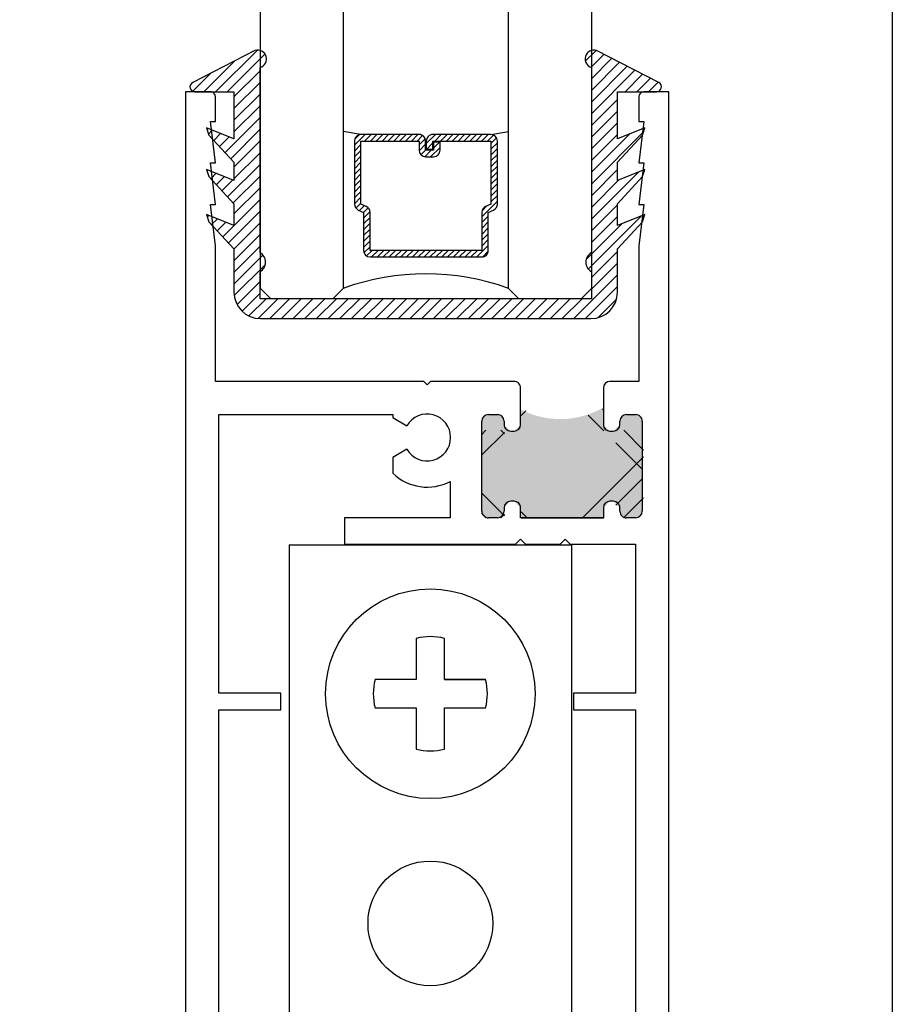
# Model space of a CAD drawing. Units: inches. Extents: x 0 to 179, y -28 to 43.
# Drawn here: x 102 to 105, y 20 to 23 of the extents above; entities that cross this region are included whole.
import ezdxf

# ---------------------------------------------------------------- set-up
doc = ezdxf.new("R2010")
doc.units = ezdxf.units.IN
doc.header["$LTSCALE"] = 0.375
doc.header["$MEASUREMENT"] = 0
doc.layers.get('Defpoints').update_dxf_attribs({"color": 6})
doc.layers.add('Arcadia-Profile', color=5, linetype='Continuous')
doc.layers.add('Arcadia-Shade', color=8, linetype='Continuous')

# ---------------------------------------------------------------- blocks, each defined once
blk = doc.blocks.new('b0950200')
at = {"layer": 'Arcadia-Profile'}
blk.add_lwpolyline([(-0.4995733152251295, -0.6850000000000024), (0.4995733152251293, -0.6850000000000023, 0.4142135623730951), (0.5795733152251294, -0.6050000000000023), (0.5795733152251294, -0.4741680925829428), (0.6556517798491833, -0.3924033260323441), (0.6627766110188027, -0.3705171959680769), (0.5795733152251294, -0.4037517153852194), (0.5795733152251294, -0.3381206043087204), (0.6556517798491833, -0.2563558377581216), (0.6627766110188027, -0.2344697076938615), (0.5795733152251294, -0.2677042271110039), (0.5795733152251294, -0.2127018260559339), (0.6556517798491833, -0.1309370595053281), (0.6627766110188027, -0.109050929441068), (0.5795733152251294, -0.1422854488582104), (0.5795733152251294, 0), (0.6975524685069836, 0, 0.7870766570721514), (0.7044038536197663, 0.0283438570899249), (0.5161459668492121, 0.125004610730457, 0.9999999999999998), (0.5006697387910997, 0.0733195990901976), (0.5006697387910783, -0.4858866516871602, 0.577350269189626), (0.5006697387910996, -0.5434533834170879), (0.5006697387910996, -0.625), (-0.5006697387910998, -0.625), (-0.5006697387910998, -0.5434533834170879, 0.5773502691896255), (-0.5006697387910785, -0.4858866516871602), (-0.5006697387910999, 0.0733195990901976, 0.9999999999999998), (-0.5161459668492123, 0.125004610730457), (-0.7044038536197667, 0.0283438570899249, 0.7870766570721514), (-0.697552468506984, 0), (-0.5795733152251297, 0), (-0.5795733152251297, -0.1422854488582104), (-0.6627766110188029, -0.109050929441068), (-0.6556517798491834, -0.1309370595053281), (-0.5795733152251297, -0.2127018260559339), (-0.5795733152251297, -0.2677042271110039), (-0.6627766110188029, -0.2344697076938615), (-0.6556517798491834, -0.2563558377581216), (-0.5795733152251297, -0.3381206043087204), (-0.5795733152251297, -0.4037517153852194), (-0.6627766110188029, -0.3705171959680769), (-0.6556517798491834, -0.3924033260323441), (-0.5795733152251297, -0.4741680925829428), (-0.5795733152251294, -0.6050000000000023, 0.4142135623730951)], format="xyb", close=True, dxfattribs=at)
blk = doc.blocks.new('1inchflexiblegasket')
at = {"layer": 'Arcadia-Shade', "lineweight": -3}
h = blk.add_hatch(dxfattribs=at)
h.set_pattern_fill('ANSI31', color=256, scale=0.2)
h.set_pattern_definition([(45, (-89.43627856654982, -536.5902275296392), (-0.0176776695296637, 0.0176776695296637), [])])
edge = h.paths.add_edge_path()
edge.add_line((0.4995733152251296, -5.7e-14), (-0.4995733152251292, -5.68e-14))
edge.add_arc((-0.4995733152251292, -0.0800000000000568), 0.08, 90, 180)
edge.add_line((-0.5795733152251293, -0.0800000000000568), (-0.5795733152251294, -0.2108319074171164))
edge.add_line((-0.5795733152251294, -0.2108319074171164), (-0.6556517798491833, -0.292596673967715))
edge.add_line((-0.6556517798491833, -0.292596673967715), (-0.6627766110188027, -0.3144828040319822))
edge.add_line((-0.6627766110188027, -0.3144828040319822), (-0.5795733152251294, -0.2812482846148398))
edge.add_line((-0.5795733152251294, -0.2812482846148398), (-0.5795733152251294, -0.3468793956913388))
edge.add_line((-0.5795733152251294, -0.3468793956913388), (-0.6556517798491833, -0.4286441622419376))
edge.add_line((-0.6556517798491833, -0.4286441622419376), (-0.6627766110188027, -0.4505302923061977))
edge.add_line((-0.6627766110188027, -0.4505302923061977), (-0.5795733152251294, -0.4172957728890553))
edge.add_line((-0.5795733152251294, -0.4172957728890553), (-0.5795733152251294, -0.4722981739441252))
edge.add_line((-0.5795733152251294, -0.4722981739441252), (-0.6556517798491833, -0.5540629404947311))
edge.add_line((-0.6556517798491833, -0.5540629404947311), (-0.6627766110188027, -0.5759490705589912))
edge.add_line((-0.6627766110188027, -0.5759490705589912), (-0.5795733152251294, -0.5427145511418489))
edge.add_line((-0.5795733152251294, -0.5427145511418489), (-0.5795733152251294, -0.6850000000000592))
edge.add_line((-0.5795733152251294, -0.6850000000000592), (-0.6975524685069836, -0.6850000000000592))
edge.add_arc((-0.6975524685069836, -0.700000000000059), 0.0149999999999999, 90, 242.8218308985568)
edge.add_line((-0.7044038536197663, -0.713343857089984), (-0.5161459668492121, -0.8100046107305161))
edge.add_arc((-0.5084078528201559, -0.7841621049103864), 0.0269761656984479, 253.3305342461636, 433.3305342461635)
edge.add_line((-0.5006697387910997, -0.7583195990902568), (-0.5006697387910783, -0.199113348312899))
edge.add_arc((-0.5172878228214092, -0.1703299824479413), 0.0332361680606408, 300.000000000021, 420.0000000000212)
edge.add_line((-0.5006697387910996, -0.1415466165829712), (-0.5006697387910996, -0.0600000000000591))
edge.add_line((-0.5006697387910996, -0.0600000000000591), (0.5006697387910999, -0.0600000000000594))
edge.add_line((0.5006697387910999, -0.0600000000000594), (0.5006697387910999, -0.1415466165829714))
edge.add_arc((0.5172878228214097, -0.1703299824479414), 0.0332361680606408, 119.9999999999788, 239.9999999999788)
edge.add_line((0.5006697387910786, -0.1991133483128992), (0.5006697387910999, -0.7583195990902569))
edge.add_arc((0.5084078528201561, -0.7841621049103866), 0.0269761656984479, 106.6694657538363, 286.6694657538364)
edge.add_line((0.5161459668492123, -0.8100046107305162), (0.7044038536197667, -0.7133438570899843))
edge.add_arc((0.697552468506984, -0.7000000000000594), 0.0150000000000001, 297.1781691014431, 450)
edge.add_line((0.697552468506984, -0.6850000000000593), (0.5795733152251297, -0.6850000000000593))
edge.add_line((0.5795733152251297, -0.6850000000000593), (0.5795733152251297, -0.542714551141849))
edge.add_line((0.5795733152251297, -0.542714551141849), (0.6627766110188029, -0.5759490705589914))
edge.add_line((0.6627766110188029, -0.5759490705589914), (0.6556517798491834, -0.5540629404947313))
edge.add_line((0.6556517798491834, -0.5540629404947313), (0.5795733152251297, -0.4722981739441254))
edge.add_line((0.5795733152251297, -0.4722981739441254), (0.5795733152251297, -0.4172957728890554))
edge.add_line((0.5795733152251297, -0.4172957728890554), (0.6627766110188029, -0.4505302923061978))
edge.add_line((0.6627766110188029, -0.4505302923061978), (0.6556517798491834, -0.4286441622419377))
edge.add_line((0.6556517798491834, -0.4286441622419377), (0.5795733152251297, -0.3468793956913389))
edge.add_line((0.5795733152251297, -0.3468793956913389), (0.5795733152251297, -0.28124828461484))
edge.add_line((0.5795733152251297, -0.28124828461484), (0.6627766110188029, -0.3144828040319823))
edge.add_line((0.6627766110188029, -0.3144828040319823), (0.6556517798491834, -0.2925966739677151))
edge.add_line((0.6556517798491834, -0.2925966739677151), (0.5795733152251298, -0.2108319074171165))
edge.add_line((0.5795733152251298, -0.2108319074171165), (0.5795733152251296, -0.080000000000057))
edge.add_arc((0.4995733152251296, -0.080000000000057), 0.08, 360, 450)
at = {"layer": 'Arcadia-Profile', "rotation": 180}
blk.add_blockref('b0950200', (0, -0.6850000000000592), dxfattribs=at)
blk = doc.blocks.new('*U24')
at = {"layer": 'Arcadia-Shade', "lineweight": -3}
h = blk.add_hatch(dxfattribs=at)
h.set_pattern_fill('ANSI31', color=256, scale=0.1, style=0)
h.set_pattern_definition([(45, (-12.49009116438055, -10.79353366436353), (-0.0088388347648318, 0.0088388347648318), [])])
edge = h.paths.add_edge_path()
edge.add_line((0.4990116755820752, 0.4285564927512803), (0.5229934129158452, 0.4285564927512838))
edge.add_arc((0.5229934129158464, 0.4482414927513226), 0.0196850000000387, 269.9999999999964, 359.9999999999982)
edge.add_line((0.5426784129158853, 0.448241492751322), (0.5426784129158853, 0.4732180318310384))
edge.add_line((0.5426784129158853, 0.4732180318310384), (0.5229934129158452, 0.4732180318310384))
edge.add_line((0.5229934129158452, 0.4732180318310384), (0.5229934129158452, 0.448241492751322))
edge.add_line((0.5229934129158452, 0.448241492751322), (0.4990116755820752, 0.448241492751322))
edge.add_line((0.4990116755820752, 0.448241492751322), (0.4990116755820752, 0.4763228331426534))
edge.add_arc((0.4793266755820601, 0.4763228331426871), 0.0196850000000151, 359.9999999999018, 449.9999999999017)
edge.add_line((0.4793266755820939, 0.4960078331427022), (0.3036411249999347, 0.4960078331426985))
edge.add_arc((0.3036411249999346, 0.4763228331426604), 0.0196850000000382, 89.99999999999984, 179.9999999999998)
edge.add_line((0.2839561249998965, 0.4763228331426605), (0.2839561249998965, 0.2858323436881278))
edge.add_arc((0.3036411249999145, 0.2858323436881261), 0.019685000000018, 179.9999999999951, 245.4529343159605)
edge.add_line((0.2954631769583571, 0.2679264678137017), (0.3114070047096007, 0.2606446238063391))
edge.add_line((0.3114070047096007, 0.2606446238063391), (0.3114070047096007, 0.1457257251104203))
edge.add_arc((0.3310920047095802, 0.145725725110422), 0.0196849999999795, 180.000000000005, 270.000000000005)
edge.add_line((0.3310920047095819, 0.1260407251104425), (0.668905995290265, 0.126040725110439))
edge.add_arc((0.668905995290266, 0.1457257251104213), 0.0196849999999823, 269.9999999999974, 359.9999999999973)
edge.add_line((0.6885909952902483, 0.1457257251104203), (0.6885909952902483, 0.2606446238063391))
edge.add_line((0.6885909952902483, 0.2606446238063391), (0.7045348230414366, 0.2679264678137088))
edge.add_arc((0.6963568749998893, 0.2858323436881248), 0.019685000000006, 294.547065684023, 359.9999999999882)
edge.add_line((0.7160418749998954, 0.2858323436881207), (0.7160418749998936, 0.4763228331426605))
edge.add_arc((0.696356874999912, 0.4763228331426601), 0.0196849999999816, 9.694e-13, 89.99999999999903)
edge.add_line((0.6963568749999123, 0.4960078331426418), (0.5206721869999261, 0.4960078331426985))
edge.add_arc((0.5206721869999243, 0.4763228331426586), 0.0196850000000399, 89.99999999999484, 179.9999999999947)
edge.add_line((0.5009871869998844, 0.4763228331426605), (0.5009871869998844, 0.4521573060815706))
edge.add_line((0.5009871869998844, 0.4521573060815706), (0.5206721869999261, 0.4521573060815706))
edge.add_line((0.5206721869999261, 0.4521573060815706), (0.5206721869999261, 0.4763228331426605))
edge.add_line((0.5206721869999261, 0.4763228331426605), (0.6963568749999123, 0.4763228331426605))
edge.add_line((0.6963568749999123, 0.4763228331426605), (0.6963568749999123, 0.2858323436881207))
edge.add_line((0.6963568749999123, 0.2858323436881207), (0.6804130472487258, 0.2785504996807049))
edge.add_arc((0.6885909952902385, 0.2606446238063089), 0.0196849999999736, 114.5470656839561, 179.9999999999121)
edge.add_line((0.668905995290265, 0.2606446238063391), (0.668905995290265, 0.1457257251104203))
edge.add_line((0.668905995290265, 0.1457257251104203), (0.3310920047095819, 0.1457257251104203))
edge.add_line((0.3310920047095819, 0.1457257251104203), (0.3310920047095819, 0.2606446238063391))
edge.add_arc((0.311407004709616, 0.2606446238063067), 0.019684999999966, 9.41968e-11, 65.45293431605748)
edge.add_line((0.3195849527511214, 0.2785504996806978), (0.3036411249999347, 0.2858323436881207))
edge.add_line((0.3036411249999347, 0.2858323436881207), (0.3036411249999347, 0.4763228331426605))
edge.add_line((0.3036411249999347, 0.4763228331426605), (0.4793266755820939, 0.4763228331426605))
edge.add_line((0.4793266755820939, 0.4763228331426605), (0.4793266755820939, 0.448241492751322))
edge.add_arc((0.4990116755821054, 0.4482414927512918), 0.0196850000000115, 179.9999999999121, 269.9999999999121)
at = {"layer": 'Arcadia-Profile'}
for p, q in [((0.3036416249999334, 0.4960078331427022), (0.2499999999999218, 0.5053829846366896)), ((0.6963568749999123, 0.4960078331427022), (0.7499984999999258, 0.5053829846366896)), ((0.7080088700575029, 0.2699663348586228), (0.7122228838293801, 0.2741803486304981))]:
    blk.add_line(p, q, dxfattribs=at)
for points in [[(0.2499999999999994, 1.20524279817635), (0.25, 0.03125), (0.21875, 0), (0.03125, 0), (0, 0.03125), (1.2e-15, 1.20524279817635)], [(1, 1.20524279817635), (1, 0.03125), (0.96875, 0), (0.78125, 0), (0.75, 0.03125), (0.7499999999999994, 1.20524279817635)]]:
    blk.add_lwpolyline(points, dxfattribs=at)
blk.add_lwpolyline([(0.4990116755820752, 0.4285564927512803), (0.5229934129158452, 0.4285564927512838, 0.4142135623731049), (0.5426784129158853, 0.448241492751322), (0.5426784129158853, 0.4732180318310384), (0.5229934129158452, 0.4732180318310384), (0.5229934129158452, 0.448241492751322), (0.4990116755820752, 0.448241492751322), (0.4990116755820752, 0.4763228331426534, 0.4142135623730951), (0.4793266755820939, 0.4960078331427022), (0.3036411249999347, 0.4960078331426985, 0.4142135623730951), (0.2839561249998965, 0.4763228331426605), (0.2839561249998965, 0.2858323436881278, 0.2936188569408289), (0.2954631769583571, 0.2679264678137017), (0.3114070047096007, 0.2606446238063391), (0.3114070047096007, 0.1457257251104203, 0.4142135623730951), (0.3310920047095819, 0.1260407251104425), (0.668905995290265, 0.126040725110439, 0.4142135623730951), (0.6885909952902483, 0.1457257251104203), (0.6885909952902483, 0.2606446238063391), (0.7045348230414366, 0.2679264678137088, 0.2936188569408282), (0.7160418749998954, 0.2858323436881207), (0.7160418749998936, 0.4763228331426605, 0.4142135623730853), (0.6963568749999123, 0.4960078331426418), (0.5206721869999261, 0.4960078331426985, 0.4142135623730951), (0.5009871869998844, 0.4763228331426605), (0.5009871869998844, 0.4521573060815706), (0.5206721869999261, 0.4521573060815706), (0.5206721869999261, 0.4763228331426605), (0.6963568749999123, 0.4763228331426605), (0.6963568749999123, 0.2858323436881207), (0.6804130472487258, 0.2785504996807049, 0.2936188569407848), (0.668905995290265, 0.2606446238063391), (0.668905995290265, 0.1457257251104203), (0.3310920047095819, 0.1457257251104203), (0.3310920047095819, 0.2606446238063391, 0.2936188569408189), (0.3195849527511214, 0.2785504996806978), (0.3036411249999347, 0.2858323436881207), (0.3036411249999347, 0.4763228331426605), (0.4793266755820939, 0.4763228331426605), (0.4793266755820939, 0.448241492751322, 0.4142135623730946)], format="xyb", close=True, dxfattribs=at)
blk.add_arc((0.4999992499998971, -0.6625220109668888), 0.7374409998105559, 70.18348207574029, 109.8165179242613, dxfattribs=at)

msp = doc.modelspace()

# ---------------------------------------------------------------- hatches: boundary and pattern name
at = {"layer": 'Arcadia-Profile', "lineweight": -3}
h = msp.add_hatch(color=256, dxfattribs=at)
h.dxf.hatch_style = 1
edge = h.paths.add_edge_path()
edge.add_ellipse((104.2498120962971, 21.35487792134671), major_axis=(0, 0.0199999999999996), ratio=1, start_angle=270, end_angle=360)
edge.add_line((104.2498120962971, 21.37487792134671), (104.2223140962971, 21.37487792134671))
edge.add_ellipse((104.2223140962971, 21.35487792134671), major_axis=(0, 0.0199999999999996), ratio=1, start_angle=0, end_angle=90)
edge.add_line((104.2023140962971, 21.35487792134653), (104.2023140962971, 21.34277486708767))
edge.add_ellipse((104.1823140962971, 21.34487792134671), major_axis=(0, 0.0200000000000014), ratio=1, start_angle=180, end_angle=270, ccw=False)
edge.add_line((104.1823140962971, 21.32487792134671), (104.1702110420381, 21.32487792134671))
edge.add_ellipse((104.1723140962971, 21.34487792134671), major_axis=(0, 0.0200000000000014), ratio=1, start_angle=90, end_angle=180, ccw=False)
edge.add_line((104.1523140962971, 21.34487792134689), (104.1523140962971, 21.39620827610375))
edge.add_arc((104.0222130740283, 21.61938038118132), 0.2583255010256224, 242.345476651126, 300.24059212298613, ccw=False)
edge.add_line((103.9023140962971, 21.39056539124589), (103.9023140962971, 21.34277486708767))
edge.add_ellipse((103.8823140962971, 21.34487792134671), major_axis=(0, 0.0200000000000014), ratio=1, start_angle=180, end_angle=270, ccw=False)
edge.add_line((103.8823140962971, 21.32487792134671), (103.8702110420381, 21.32487792134671))
edge.add_ellipse((103.8723140962971, 21.34487792134671), major_axis=(0, 0.0200000000000031), ratio=1, start_angle=90, end_angle=180, ccw=False)
edge.add_line((103.8523140962971, 21.34487792134671), (103.8523140962971, 21.35487792134671))
edge.add_ellipse((103.8323140962971, 21.35487792134671), major_axis=(0, 0.0200000000000014), ratio=1, start_angle=270, end_angle=360)
edge.add_line((103.8323140962971, 21.37487792134671), (103.8048150962971, 21.37487792134671))
edge.add_ellipse((103.8048150962971, 21.35487792134671), major_axis=(0, 0.0200000000000014), ratio=1, start_angle=0, end_angle=90)
edge.add_line((103.7848150962971, 21.35487792134671), (103.7848150962971, 21.08287792134671))
edge.add_ellipse((103.8048150962971, 21.08287792134671), major_axis=(0, 0.0199999999999996), ratio=1, start_angle=90, end_angle=180)
edge.add_line((103.8048150962971, 21.06287792134671), (103.832314096297, 21.06287792134671))
edge.add_ellipse((103.8323140962971, 21.08287792134671), major_axis=(0, 0.0199999999999996), ratio=1, start_angle=180, end_angle=270)
edge.add_line((103.8523140962971, 21.08287792134671), (103.8523140962971, 21.09498097560575))
edge.add_ellipse((103.8723140962971, 21.09287792134671), major_axis=(0, 0.0200000000000014), ratio=1, start_angle=0, end_angle=90, ccw=False)
edge.add_line((103.872314096297, 21.11287792134671), (103.8844171505561, 21.11287792134671))
edge.add_ellipse((103.8823140962971, 21.09287792134671), major_axis=(0, 0.0200000000000014), ratio=1, start_angle=270, end_angle=360, ccw=False)
edge.add_line((103.9023140962971, 21.09287792134671), (103.9023140962971, 21.06287792134671))
edge.add_line((103.9023140962971, 21.06287792134671), (104.1523140962971, 21.06287792134671))
edge.add_line((104.1523140962971, 21.06287792134671), (104.1523140962971, 21.09498097560577))
edge.add_ellipse((104.1723140962971, 21.09287792134671), major_axis=(0, 0.0199999999999996), ratio=1, start_angle=0, end_angle=90, ccw=False)
edge.add_line((104.1723140962971, 21.11287792134671), (104.1844171505561, 21.11287792134671))
edge.add_ellipse((104.1823140962971, 21.09287792134671), major_axis=(0, 0.0199999999999996), ratio=1, start_angle=270, end_angle=360, ccw=False)
edge.add_line((104.2023140962971, 21.09287792134671), (104.2023140962971, 21.08287792134689))
edge.add_ellipse((104.2223140962971, 21.08287792134671), major_axis=(0, 0.0199999999999996), ratio=1, start_angle=90, end_angle=180)
edge.add_line((104.2223140962971, 21.06287792134671), (104.2498120962971, 21.06287792134671))
edge.add_ellipse((104.2498120962971, 21.08287792134671), major_axis=(0, 0.0199999999999996), ratio=1, start_angle=180, end_angle=270)
edge.add_line((104.2698120962971, 21.08287792134671), (104.2698120962971, 21.35487792134671))

# ---------------------------------------------------------------- linework, layer by layer
at = {"lineweight": -3}
for p, q in [((103.2025316803494, 20.98099750071598), (104.0562786803495, 20.98099750071598)), ((103.2025316803494, 20.98099750071598), (103.2025316803494, 19.37140958355767)), ((104.0562786803495, 20.98099750071598), (104.0562786803495, 19.37140958355767))]:
    msp.add_line(p, q, dxfattribs=at)
msp.add_lwpolyline([(103.6722119471638, 20.57428404419935), (103.7965598679699, 20.57428404419935), (103.6722119471638, 20.57428404419935), (103.6722119471638, 20.69863196500556, 0.126012127898842), (103.5865984135353, 20.69863196500556), (103.5865984135353, 20.57428404419935), (103.4622504927291, 20.57428404419935, 0.126012127898844), (103.462250492729, 20.48867051057088), (103.5865984135353, 20.48867051057088), (103.5865984135353, 20.36432258976468, 0.1260121278988423), (103.6722119471638, 20.36432258976468), (103.6722119471638, 20.48867051057088), (103.7965598679699, 20.48867051057088, 0.1260121278988437), (103.7965598679699, 20.5742840441993)], format="xyb", dxfattribs=at)
for centre, radius in [((103.6294051803495, 20.53147727738512), 0.316733105138969), ((103.6294051803495, 19.83751123246501), 0.188408096028849)]:
    msp.add_circle(centre, radius, dxfattribs=at)
at = {"layer": 'Arcadia-Profile', "lineweight": -3}
for p, q in [((102.8898140962971, 22.34987792134671), (102.8898140962971, 18.8698779213467)), ((102.9648130962971, 22.34987792134672), (102.8898140962971, 22.34987792134671)), ((104.3498110962971, 22.34987792134671), (104.2748130962971, 22.34987792134671)), ((104.3498110962971, 18.8698779213467), (104.3498110962971, 22.34987792134671)), ((102.9798130962971, 22.2598809213467), (102.9798130962971, 22.3348779213467)), ((104.2598130962971, 22.3348779213467), (104.2598130962971, 22.2598809213467)), ((102.9798130962971, 22.1348809213467), (102.9648100962971, 22.2598809213467)), ((102.9648100962971, 22.2598809213467), (102.9798130962971, 22.2598809213467)), ((104.2598130962971, 22.2598809213467), (104.2748150962971, 22.2598809213467)), ((104.2748150962971, 22.2598809213467), (104.2598130962971, 22.1348809213467)), ((102.9798130962971, 22.0098809213467), (102.9648100962971, 22.1348809213467)), ((102.9648100962971, 22.1348809213467), (102.9798130962971, 22.1348809213467)), ((104.2598130962971, 22.1348809213467), (104.2748150962971, 22.1348809213467)), ((104.2748150962971, 22.1348809213467), (104.2598130962971, 22.0098809213467)), ((102.9798130962971, 21.88488092134671), (102.9648100962971, 22.0098809213467)), ((102.9648100962971, 22.0098809213467), (102.9798130962971, 22.0098809213467)), ((104.2598130962971, 22.0098809213467), (104.2748150962971, 22.0098809213467)), ((104.2748150962971, 22.0098809213467), (104.2598130962971, 21.88488092134671)), ((102.9798130962971, 21.47487792134671), (102.9798130962971, 21.88488092134672)), ((104.2598130962971, 21.88488092134672), (104.2598130962971, 21.47487792134671)), ((103.6098130962971, 21.47487792134671), (102.9798130962971, 21.47487792134671)), ((103.6198130962971, 21.46487792134671), (103.6098130962971, 21.47487792134671)), ((103.6298130962971, 21.47487792134671), (103.6198130962971, 21.46487792134671)), ((103.7228150962971, 21.47487792134671), (103.6298130962971, 21.47487792134671)), ((103.8823140962971, 21.47487792134671), (103.7228150962971, 21.47487792134671)), ((103.9023140962971, 21.34487792134671), (103.9023140962971, 21.45487792134671)), ((104.1523140962971, 21.45487792134671), (104.1523140962971, 21.34487792134671)), ((104.2598130962971, 21.47487792134671), (104.1723140962971, 21.47487792134671)), ((104.1552662754063, 21.38610086009862), (104.1501137093551, 21.39125342614985)), ((102.9898140962971, 20.53287892134671), (102.9898140962971, 21.37487792134672)), ((102.9898140962971, 21.37487792134672), (103.5158130962971, 21.3748779213467)), ((103.5158130962971, 21.3748779213467), (103.5158130962971, 21.3656602763329)), ((103.5158130962971, 21.3656602763329), (103.558324993533, 21.34111440329319)), ((103.8048150962971, 21.3748779213467), (103.8323140962971, 21.3748779213467)), ((103.9181950105617, 21.38598353228482), (103.903910752014, 21.37169927373704)), ((104.153910752014, 21.32558454013713), (104.1065098168084, 21.37298547534276)), ((104.2223140962971, 21.3748779213467), (104.2498120962971, 21.3748779213467)), ((103.7848150962971, 21.08287792134671), (103.7848150962971, 21.35487792134671)), ((103.8523140962971, 21.35487792134671), (103.8523140962971, 21.34487792134671)), ((104.2023140962971, 21.34487792134671), (104.2023140962971, 21.35487792134671)), ((104.2698120962971, 21.35487792134671), (104.2698120962971, 21.08287792134671)), ((103.7975245564916, 21.32718492156847), (103.783910752014, 21.31357111709086)), ((103.8531710077066, 21.32095952942972), (103.783910752014, 21.25169927373704)), ((103.853910752014, 21.31622532336805), (103.8429511538135, 21.32718492156849)), ((103.8723140962971, 21.3248779213467), (103.8823140962971, 21.3248779213467)), ((104.1723140962971, 21.3248779213467), (104.1823140962971, 21.3248779213467)), ((104.2739107520139, 21.26745638349099), (104.2141822139365, 21.32718492156849)), ((103.5583241275525, 21.27011693939393), (103.5158130962971, 21.24557055409745)), ((104.270129228358, 21.20936606379314), (104.1901797671282, 21.28931552502295)), ((103.5158130962971, 21.24557055409745), (103.5158130962971, 21.19752236841174)), ((104.2739107520139, 21.24672452690645), (104.0897024079342, 21.06251618282664)), ((104.2695549732672, 21.18049690480589), (104.189682179462, 21.10062411100065)), ((103.6898100962971, 21.1729483468413), (103.6898100962971, 21.06287892134671)), ((103.8533716280096, 21.0692770739571), (103.783910752014, 21.13873794995275)), ((104.273910752014, 21.12298084019883), (104.2134564206861, 21.06252650887097)), ((103.8523140962971, 21.0928779213467), (103.8523140962971, 21.08287792134671)), ((103.8823140962971, 21.11287792134671), (103.8723140962971, 21.11287792134671)), ((103.9023140962971, 21.06287792134671), (103.9023140962971, 21.0928779213467)), ((104.1523140962971, 21.0928779213467), (104.1523140962971, 21.06287792134671)), ((104.1823140962971, 21.11287792134671), (104.1723140962971, 21.11287792134671)), ((104.2023140962971, 21.08287792134671), (104.2023140962971, 21.0928779213467)), ((103.6898100962971, 21.06287892134671), (103.3698100962971, 21.06287892134671)), ((103.3698100962971, 21.06287892134671), (103.3698100962971, 20.98287892134672)), ((103.7982606759211, 21.06251618269174), (103.783910752014, 21.07686610659893)), ((103.8323140962971, 21.06287792134671), (103.8048150962971, 21.06287792134671)), ((103.853910752014, 21.07421190032173), (103.8422150343839, 21.06251618269169)), ((104.1523140962971, 21.06287792134671), (103.9023140962971, 21.06287792134671)), ((103.9220043624939, 21.06251618282664), (103.903910752014, 21.08060979330657)), ((103.903910752014, 21.06251618282664), (104.153910752014, 21.06251618282628)), ((104.153910752014, 21.06485268355264), (104.151574251288, 21.06251618282664)), ((104.2498120962971, 21.06287792134671), (104.2223140962971, 21.06287792134671)), ((103.3698100962971, 20.98287892134672), (103.8873140962971, 20.98287892134671)), ((103.8873140962971, 20.98287892134671), (103.9023140962971, 20.99787892134671)), ((103.9023140962971, 20.99787892134671), (103.9173140962971, 20.98287892134671)), ((103.9173140962971, 20.98287892134671), (104.0223110962971, 20.98287892134671)), ((104.0223110962971, 20.98287892134671), (104.0373110962971, 20.99787892134671)), ((104.0373110962971, 20.99787892134671), (104.0523110962971, 20.98287892134671)), ((104.0523110962971, 20.98287892134671), (104.2498110962971, 20.98287892134671)), ((104.2498110962971, 20.98287892134671), (104.2498110962971, 20.53287892134671)), ((103.1773140962971, 20.53287892134671), (102.9898140962971, 20.53287892134671)), ((103.1773140962971, 20.48287892134671), (103.1773140962971, 20.53287892134671)), ((104.2498110962971, 20.53287892134671), (104.0623110962971, 20.53287892134671)), ((104.0623110962971, 20.53287892134671), (104.0623110962971, 20.48287892134671)), ((102.9898140962971, 19.2878779213467), (102.9898140962971, 20.48287892134671)), ((102.9898140962971, 20.48287892134671), (103.1773140962971, 20.48287892134671)), ((104.0623110962971, 20.48287892134671), (104.2498110962971, 20.48287892134671)), ((104.2498110962971, 20.48287892134671), (104.2498110962971, 19.2878779213467))]:
    msp.add_line(p, q, dxfattribs=at)
for centre, major_axis, start_param, end_param in [((102.9648130962971, 22.3348779213467), (0, 0.0150000000000041), 4.712388980384689, 6.283185307179586), ((104.2748130962971, 22.3348779213467), (0, 0.0149999999999988), 0, 1.570796326794896), ((103.8823140962971, 21.45487792134671), (0, 0.0199999999999996), 4.712388980384689, 6.283185307179586), ((104.1723140962971, 21.45487792134671), (0, 0.0199999999999978), 0, 1.570796326794896), ((103.6198130962971, 21.3056149213467), (0, 0.0710000000000015), 2.094362282419456, 7.330391283660995), ((103.8048150962971, 21.35487792134671), (0, 0.0200000000000014), 0, 1.570796326794896), ((103.8323140962971, 21.35487792134671), (0, 0.0200000000000014), 4.712388980384689, 6.283185307179586), ((104.2223140962971, 21.35487792134671), (0, 0.0199999999999996), 0, 1.570796326794896), ((104.2498120962971, 21.35487792134671), (0, 0.0199999999999996), 4.712388980384689, 6.283185307179586), ((103.8723140962971, 21.34487792134671), (0, 0.0200000000000031), 1.570796326794896, 3.141592653589793), ((103.8823140962971, 21.34487792134671), (0, 0.0200000000000014), 3.141592653589793, 4.712388980384689), ((104.1723140962971, 21.34487792134671), (0, 0.0200000000000014), 1.570796326794896, 3.141592653589793), ((104.1823140962971, 21.34487792134671), (0, 0.0200000000000014), 3.141592653589793, 4.712388980384689), ((103.6198130962971, 21.3056149213467), (0, 0.1500000000000003), 2.375488166720121, 3.627088162669438), ((103.8723140962971, 21.0928779213467), (0, 0.0200000000000014), 0, 1.570796326794896), ((103.8823140962971, 21.0928779213467), (0, 0.0200000000000014), 4.712388980384689, 6.283185307179586), ((104.1723140962971, 21.0928779213467), (0, 0.0199999999999996), 0, 1.570796326794896), ((104.1823140962971, 21.0928779213467), (0, 0.0199999999999996), 4.712388980384689, 6.283185307179586), ((103.8048150962971, 21.08287792134671), (0, 0.0199999999999996), 1.570796326794896, 3.141592653589793), ((103.8323140962971, 21.08287792134671), (0, 0.0199999999999996), 3.141592653589793, 4.712388980384689), ((104.2223140962971, 21.08287792134671), (0, 0.0199999999999996), 1.570796326794896, 3.141592653589793), ((104.2498120962971, 21.08287792134671), (0, 0.0199999999999996), 3.141592653589793, 4.712388980384689)]:
    msp.add_ellipse(centre, major_axis=major_axis, ratio=1, start_param=start_param, end_param=end_param, dxfattribs=at)
at = {"layer": 'Defpoints', "lineweight": -3}
msp.add_lwpolyline([(73.02579204236675, 37.31832558586416), (105.0257920423667, 37.31832558586416), (105.0257920423667, 0), (73.02579204236675, 0)], close=True, dxfattribs=at)

# ---------------------------------------------------------------- block references
at = {"layer": 'Arcadia-Profile', "lineweight": -3}
msp.add_blockref('*U24', (103.1161058350882, 21.72487792134671), dxfattribs=at)
at = {"layer": 'Arcadia-Profile', "lineweight": -3, "rotation": 180}
msp.add_blockref('1inchflexiblegasket', (103.6154360962971, 21.66487792134665), dxfattribs=at)

doc.saveas('drawing.dxf')
